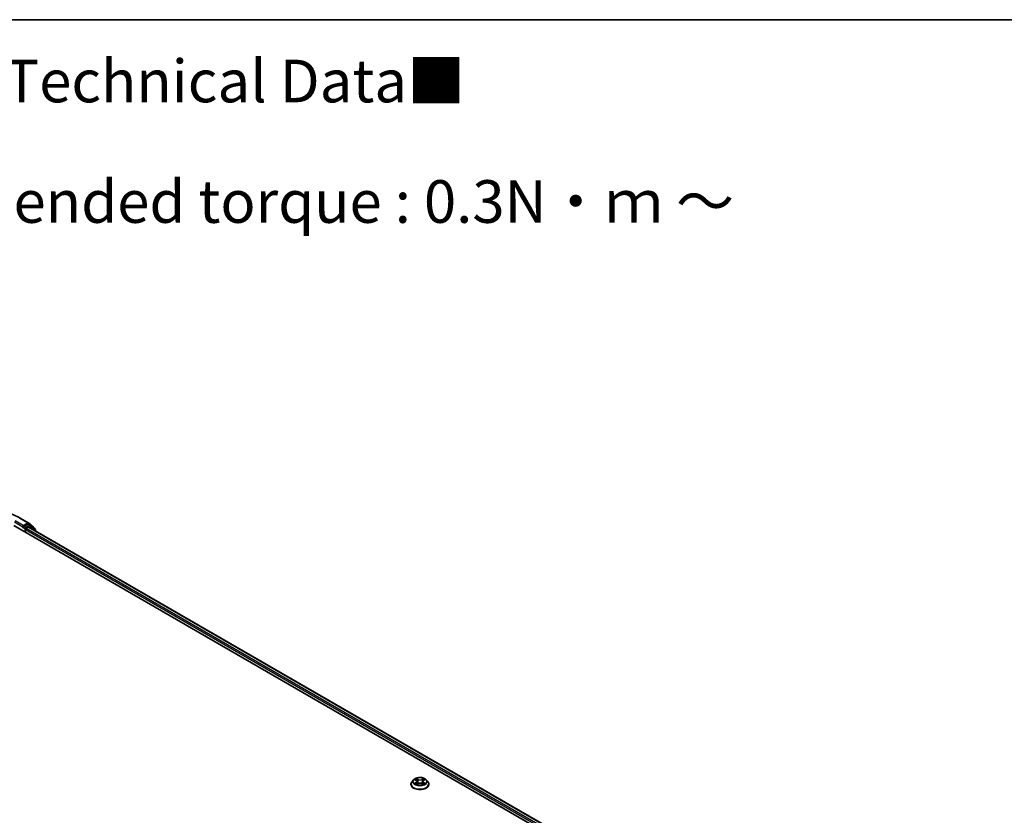
# Model space of a CAD drawing. Units: millimetres. Extents: x 7 to 7877, y 4 to 1550.
# Drawn here: x 75 to 104, y 121 to 144 of the extents above; entities that cross this region are included whole.
import ezdxf

# ---------------------------------------------------------------- set-up
doc = ezdxf.new("R2010")
doc.units = ezdxf.units.MM
doc.header["$LTSCALE"] = 0.5
for name, color, linetype, lineweight in [('Border (ISO)', 7, 'Continuous', 35), ('Symbol (ISO)', 7, 'Continuous', 18), ('Visible (ISO)', 7, 'Continuous', 35), ('Visible Narrow (ISO)', 7, 'Continuous', 25)]:
    doc.layers.add(name, color=color, linetype=linetype, lineweight=lineweight)
doc.styles.add('Note Text (TK)', font='MS PGothic.ttf')

# ---------------------------------------------------------------- blocks, each defined once
blk = doc.blocks.new('Borders tk図枠')
at = {"layer": 'Border (ISO)'}
blk.add_line((14.5, 289), (405.5, 289), dxfattribs=at)

msp = doc.modelspace()

# ---------------------------------------------------------------- linework, layer by layer
at = {"layer": 'Visible (ISO)'}
for p, q in [((74.8522, 129.8855), (75.0901, 129.7481)), ((75.0867, 129.7082), (74.9633, 129.637)), ((75.0936, 129.7457), (75.244, 129.6241)), ((75.1453, 129.6835), (75.1003, 129.7095)), ((74.6676, 129.6741), (99.7378, 115.1998)), ((74.9384, 129.6133), (74.9392, 129.6138)), ((74.944, 129.6704), (74.944, 129.6258)), ((75.0083, 129.4774), (75.0083, 129.5516)), ((75.0276, 129.585), (75.0957, 129.6243)), ((75.1093, 129.6257), (99.5295, 115.5267)), ((75.289, 129.5678), (75.1488, 129.6811)), ((75.2542, 129.6029), (75.2542, 129.596)), ((75.2991, 129.5161), (75.2991, 129.5466)), ((86.3927, 122.215), (86.3476, 122.1647)), ((86.437, 122.2204), (86.4756, 122.1973)), ((86.6827, 122.1973), (86.7213, 122.2204)), ((86.7656, 122.215), (86.8107, 122.1647)), ((86.3155, 122.0844), (86.3155, 122.0874)), ((86.4828, 122.0827), (86.523, 122.1051)), ((86.4994, 122.1656), (86.5069, 122.0962)), ((86.6353, 122.1051), (86.6755, 122.0827)), ((86.6589, 122.1656), (86.6514, 122.0962)), ((86.8428, 122.0844), (86.8428, 122.0874))]:
    msp.add_line(p, q, dxfattribs=at)
for centre, start, end in [((75.0764, 129.7245), 51.05172, 60), ((75.1317, 129.6599), 51.05172, 60), ((75.2269, 129.6029), 0, 51.05172), ((75.2719, 129.5466), 0, 51.05172)]:
    msp.add_arc(centre, 0.0273, start, end, dxfattribs=at)
for centre, major_axis, start_param, end_param in [((75.0867, 129.6859), (0.0136, 0.0236), 0, 0.7853982), ((74.9248, 129.637), (0.0136, -0.0236), 5.4977871, 7.0685835), ((75.0276, 129.5627), (-0.0136, -0.0236), 3.9269908, 5.4977871), ((75.0957, 129.6021), (0.0136, 0.0236), 0, 0.7853982)]:
    msp.add_ellipse(centre, major_axis=major_axis, ratio=0.5773503, start_param=start_param, end_param=end_param, dxfattribs=at)
for points, knots in [([(72.5931, 129.8855), (72.7121, 129.9542), (72.8494, 130.0117), (73.1476, 130.0994), (73.3084, 130.1296), (73.6382, 130.1597), (73.8071, 130.1597), (74.1369, 130.1296), (74.2977, 130.0994), (74.5959, 130.0117), (74.7332, 129.9542), (74.8522, 129.8855)], [1.5707963, 1.5707963, 1.5707963, 1.5707963, 1.8849556, 1.8849556, 2.1991149, 2.1991149, 2.5132741, 2.5132741, 2.8274334, 2.8274334, 3.1415927, 3.1415927, 3.1415927, 3.1415927]), ([(74.9392, 129.6138), (74.94, 129.6143), (74.9408, 129.6148), (74.9427, 129.6164), (74.944, 129.6176), (74.9464, 129.6202), (74.9477, 129.6217), (74.951, 129.6257), (74.9534, 129.6285), (74.9583, 129.6335), (74.9609, 129.6356), (74.9633, 129.637)], [0.022988029, 0.022988029, 0.022988029, 0.022988029, 0.027053401, 0.027053401, 0.033003378, 0.033003378, 0.038953354, 0.038953354, 0.050334548, 0.050334548, 0.061715743, 0.061715743, 0.061715743, 0.061715743]), ([(86.7656, 122.215), (86.7544, 122.2274), (86.7403, 122.2383), (86.7068, 122.2571), (86.6874, 122.2649), (86.6456, 122.2762), (86.6233, 122.2797), (86.5781, 122.2825), (86.5552, 122.2817), (86.5109, 122.2758), (86.4895, 122.2707), (86.4501, 122.2565), (86.4322, 122.2474), (86.4079, 122.2299), (86.3997, 122.2228), (86.3927, 122.215)], [1.2629651, 1.2629651, 1.2629651, 1.2629651, 1.583978, 1.583978, 1.9184066, 1.9184066, 2.2514841, 2.2514841, 2.5827975, 2.5827975, 2.9145334, 2.9145334, 3.2485114, 3.2485114, 3.4494245, 3.4494245, 3.4494245, 3.4494245]), ([(86.4994, 122.1656), (86.4992, 122.168), (86.4986, 122.1705), (86.4969, 122.1753), (86.4958, 122.1776), (86.493, 122.1821), (86.4913, 122.1842), (86.4876, 122.1883), (86.4855, 122.1903), (86.4808, 122.194), (86.4783, 122.1957), (86.4756, 122.1973)], [0.84730185, 0.84730185, 0.84730185, 0.84730185, 0.98851009, 0.98851009, 1.12971832, 1.12971832, 1.27092656, 1.27092656, 1.4121348, 1.4121348, 1.55334303, 1.55334303, 1.55334303, 1.55334303]), ([(86.6827, 122.1973), (86.68, 122.1957), (86.6775, 122.194), (86.6729, 122.1903), (86.6708, 122.1883), (86.667, 122.1842), (86.6653, 122.1821), (86.6626, 122.1776), (86.6614, 122.1753), (86.6597, 122.1705), (86.6591, 122.168), (86.6589, 122.1656)], [3.15904595, 3.15904595, 3.15904595, 3.15904595, 3.30025431, 3.30025431, 3.44146268, 3.44146268, 3.58267105, 3.58267105, 3.72387942, 3.72387942, 3.86508779, 3.86508779, 3.86508779, 3.86508779]), ([(86.3476, 122.1647), (86.3436, 122.1601), (86.3398, 122.1554), (86.3331, 122.1458), (86.3301, 122.1408), (86.3249, 122.1306), (86.3227, 122.1254), (86.3191, 122.1148), (86.3178, 122.1093), (86.316, 122.0984), (86.3155, 122.0929), (86.3155, 122.0874)], [3.44942453, 3.44942453, 3.44942453, 3.44942453, 3.54493786, 3.54493786, 3.64045118, 3.64045118, 3.7359645, 3.7359645, 3.83147782, 3.83147782, 3.92699115, 3.92699115, 3.92699115, 3.92699115]), ([(86.3155, 122.0844), (86.3155, 122.0681), (86.3198, 122.0519), (86.3364, 122.0208), (86.3491, 122.0061), (86.3817, 121.9792), (86.4019, 121.9673), (86.4477, 121.9479), (86.4733, 121.9404), (86.5271, 121.9305), (86.5553, 121.9281), (86.6115, 121.9286), (86.6395, 121.9315), (86.6926, 121.9424), (86.7177, 121.9503), (86.7625, 121.9707), (86.7822, 121.983), (86.814, 122.011), (86.8261, 122.0267), (86.8397, 122.0567), (86.8428, 122.0705), (86.8428, 122.0844)], [3.9269911, 3.9269911, 3.9269911, 3.9269911, 4.2267017, 4.2267017, 4.5391127, 4.5391127, 4.8636057, 4.8636057, 5.1893337, 5.1893337, 5.5140842, 5.5140842, 5.838439, 5.838439, 6.1632731, 6.1632731, 6.4890705, 6.4890705, 6.8129856, 6.8129856, 7.0685838, 7.0685838, 7.0685838, 7.0685838]), ([(86.4545, 122.1021), (86.4561, 122.1008), (86.4579, 122.0994), (86.4617, 122.0967), (86.4637, 122.0953), (86.4681, 122.0926), (86.4704, 122.0913), (86.4752, 122.0887), (86.4777, 122.0874), (86.4819, 122.0854), (86.4835, 122.0847), (86.4851, 122.084)], [4.53490147, 4.53490147, 4.53490147, 4.53490147, 4.60505141, 4.60505141, 4.67520135, 4.67520135, 4.74535129, 4.74535129, 4.81550122, 4.81550122, 4.85637585, 4.85637585, 4.85637585, 4.85637585]), ([(86.6353, 122.1051), (86.6292, 122.1085), (86.6224, 122.1113), (86.6075, 122.1156), (86.5996, 122.117), (86.5833, 122.1185), (86.575, 122.1185), (86.5587, 122.117), (86.5508, 122.1156), (86.536, 122.1113), (86.5291, 122.1085), (86.523, 122.1051)], [1.5882496, 1.5882496, 1.5882496, 1.5882496, 1.8954276, 1.8954276, 2.2026055, 2.2026055, 2.5097835, 2.5097835, 2.8169614, 2.8169614, 3.1241394, 3.1241394, 3.1241394, 3.1241394]), ([(86.6732, 122.084), (86.6748, 122.0847), (86.6764, 122.0854), (86.6806, 122.0874), (86.6831, 122.0887), (86.6879, 122.0913), (86.6902, 122.0926), (86.6946, 122.0953), (86.6966, 122.0967), (86.7004, 122.0994), (86.7022, 122.1008), (86.7039, 122.1021)], [6.13919835, 6.13919835, 6.13919835, 6.13919835, 6.18007307, 6.18007307, 6.250223, 6.250223, 6.32037294, 6.32037294, 6.39052287, 6.39052287, 6.46067281, 6.46067281, 6.46067281, 6.46067281]), ([(86.8428, 122.0874), (86.8428, 122.0929), (86.8423, 122.0984), (86.8405, 122.1093), (86.8392, 122.1148), (86.8356, 122.1254), (86.8334, 122.1306), (86.8282, 122.1408), (86.8252, 122.1458), (86.8185, 122.1554), (86.8147, 122.1601), (86.8107, 122.1647)], [0.78539849, 0.78539849, 0.78539849, 0.78539849, 0.88091181, 0.88091181, 0.97642514, 0.97642514, 1.07193846, 1.07193846, 1.16745178, 1.16745178, 1.2629651, 1.2629651, 1.2629651, 1.2629651])]:
    msp.add_open_spline(points, degree=3, knots=knots, dxfattribs=at)
at = {"layer": 'Visible Narrow (ISO)'}
for p, q in [((74.6869, 129.7743), (74.944, 129.6258)), ((74.944, 129.6704), (74.7062, 129.8077)), ((74.8386, 129.8841), (75.0764, 129.7468)), ((75.0764, 129.7468), (74.944, 129.6704)), ((75.0867, 129.7082), (75.0957, 129.7134)), ((75.0867, 129.7082), (75.1317, 129.6822)), ((75.0957, 129.7134), (75.1009, 129.7092)), ((74.9248, 129.6147), (74.989, 129.5776)), ((75.0083, 129.611), (74.9633, 129.637)), ((74.989, 129.5776), (74.989, 129.4885)), ((75.1317, 129.6822), (75.0083, 129.611)), ((75.0083, 129.5516), (99.4356, 115.4485)), ((99.4545, 115.4821), (75.0276, 129.585)), ((75.0957, 129.6243), (99.5215, 115.5221)), ((75.1101, 129.6252), (75.151, 129.6488)), ((75.151, 129.6488), (75.2912, 129.5355)), ((75.2912, 129.5355), (75.2912, 129.5207)), ((86.424, 122.2266), (86.4733, 122.1972)), ((86.5252, 122.2272), (86.4742, 122.2556)), ((86.49, 122.2398), (86.5221, 122.2219)), ((86.5221, 122.2219), (86.5175, 122.1575)), ((86.6841, 122.2556), (86.6331, 122.2272)), ((86.6362, 122.2219), (86.6683, 122.2398)), ((86.6362, 122.2219), (86.6408, 122.1575)), ((86.685, 122.1972), (86.7343, 122.2266)), ((86.4733, 122.1349), (86.424, 122.1054)), ((86.4456, 122.1112), (86.4765, 122.1297)), ((86.4742, 122.0765), (86.5252, 122.1049)), ((86.4765, 122.1297), (86.4797, 122.0864)), ((86.6331, 122.1049), (86.6841, 122.0765)), ((86.6818, 122.1297), (86.6786, 122.0864)), ((86.6818, 122.1297), (86.7127, 122.1112)), ((86.7343, 122.1054), (86.685, 122.1349))]:
    msp.add_line(p, q, dxfattribs=at)
for centre, major_axis, ratio, start_param, end_param in [((74.8386, 129.8618), (0.0136, 0.0236), 0.5773503, 0, 0.7853982), ((75.0764, 129.7245), (0.0136, 0.0236), 0.5773503, 0, 0.7853982), ((75.0764, 129.7245), (-0.0136, 0.0236), 0.5773503, 3.9269908, 5.4977871), ((75.0764, 129.7245), (0.0171, 0.0212), 0.8131434, 4.839733, 6.2831853), ((75.0083, 129.5887), (-0.0136, -0.0236), 0.5773503, 3.9269908, 5.4977871), ((75.0083, 129.5887), (0.0273, 0), 0.5773503, 3.9269908, 4.9915058), ((75.0083, 129.5887), (-0.0136, 0.0236), 0.5773503, 4.22077, 5.4977871), ((75.1317, 129.6599), (0.0136, 0.0236), 0.5773503, 0, 0.7853982), ((75.1317, 129.6599), (-0.0136, 0.0236), 0.5773503, 3.9269908, 5.4977871), ((75.1317, 129.6599), (0.0171, 0.0212), 0.8131434, 4.839733, 6.2831853), ((75.2269, 129.6029), (0.0171, 0.0212), 0.8131434, 5.1584674, 6.2831853), ((75.2269, 129.6029), (0.0273, 0), 0.5773503, 5.9251888, 6.2831853), ((75.2719, 129.5466), (0.0171, 0.0212), 0.8131434, 4.839733, 6.2831853), ((75.2719, 129.5466), (0.0273, 0), 0.5773503, 5.4977871, 6.2831853), ((86.5792, 122.1593), (-0.2099, 0), 0.5773503, 5.8056187, 9.9023446), ((86.5792, 122.166), (-0.1873, 0), 0.5773503, 5.3071023, 5.6884713), ((86.5792, 122.1454), (0.1466, 0), 0.5773503, 2.176294, 2.4206219), ((86.4733, 122.1934), (0.00233, 0.0039), 0.5873387, 0, 0.7942786), ((86.4174, 122.166), (0.0777, 0), 0.5773503, 5.5152401, 7.0511298), ((86.4869, 122.2382), (-0.00371, -0.00262), 0.1849738, 1.0433172, 2.4384994), ((86.4981, 122.2147), (-0.00438, -0.00121), 0.2229178, 3.8515803, 5.2070034), ((86.5252, 122.2234), (-0.00221, -0.00397), 0.5671864, 3.9184153, 5.4019452), ((86.5792, 122.256), (0.0822, 0), 0.5773503, 3.9444438, 5.4803335), ((86.5792, 122.2594), (-0.0777, 0), 0.5773503, 0.8028511, 2.3387409), ((86.6331, 122.2234), (0.00221, -0.00397), 0.567186, 0.8812404, 2.3647703), ((86.7409, 122.166), (-0.0777, 0), 0.5773503, 5.5152401, 7.0511298), ((86.6603, 122.2147), (-0.00438, 0.00121), 0.2229179, 4.217774, 5.5731972), ((86.5792, 122.1454), (0.1466, 0), 0.5773503, 0.7209702, 0.965298), ((86.6714, 122.2382), (-0.00371, 0.00262), 0.1849735, 0.7030937, 2.0982759), ((86.685, 122.1934), (-0.00233, 0.0039), 0.5873383, 5.488907, 6.2831853), ((86.5792, 122.166), (-0.1873, 0), 0.5773503, 3.736306, 4.117675), ((86.5792, 122.0955), (-0.2607, 0), 0.5773503, 5.8056187, 9.9023446), ((86.5792, 122.0874), (-0.2636, 0), 0.5773503, 0, 3.1415927), ((86.5792, 122.0844), (0.2636, 0), 0.5773503, 3.1415927, 6.2831853), ((86.5792, 122.166), (0.1873, 0), 0.5773503, 3.736306, 4.117675), ((86.4488, 122.1097), (-0.00087, -0.00446), 0.7797535, 4.5269048, 5.922087), ((86.462, 122.1002), (-0.00386, -0.0024), 0.729736, 5.163445, 5.775483), ((86.4733, 122.1312), (0.00233, -0.0039), 0.5873383, 0.8637845, 2.3473144), ((86.4174, 122.1626), (0.0822, 0), 0.5773503, 5.5152401, 6.3450887), ((86.5143, 122.1559), (-0.00438, -0.00121), 0.2228845, 3.8515736, 5.2026195), ((86.5252, 122.1012), (-0.00221, 0.00397), 0.567186, 5.506363, 6.2831853), ((86.5792, 122.0726), (0.0777, 0), 0.5773503, 0.8028511, 2.3387409), ((86.6331, 122.1012), (0.00221, 0.00397), 0.5671864, 0, 0.7768227), ((86.644, 122.1559), (-0.00438, 0.00121), 0.2228846, 4.2221579, 5.5732039), ((86.7409, 122.1626), (-0.0822, 0), 0.5773503, 6.221282, 7.0511298), ((86.685, 122.1312), (-0.00233, -0.0039), 0.5873387, 3.9358713, 5.4194011), ((86.5792, 122.166), (0.1873, 0), 0.5773503, 5.3071023, 5.6884713), ((86.6963, 122.1002), (-0.00386, 0.0024), 0.7297361, 3.6492959, 4.2613323), ((86.7095, 122.1097), (0.00087, -0.00446), 0.7797538, 0.3610982, 1.7562804)]:
    msp.add_ellipse(centre, major_axis=major_axis, ratio=ratio, start_param=start_param, end_param=end_param, dxfattribs=at)
msp.add_ellipse((86.5792, 122.166), major_axis=(0.1947, 0), ratio=0.5773503, dxfattribs=at)
for points, knots in [([(86.4458, 122.2152), (86.4451, 122.216), (86.4443, 122.2168), (86.4415, 122.2192), (86.4393, 122.2207), (86.435, 122.223), (86.4329, 122.2239), (86.4285, 122.2255), (86.4263, 122.2261), (86.424, 122.2266)], [0.001908252, 0.001908252, 0.001908252, 0.001908252, 0.005934038, 0.005934038, 0.0154285, 0.0154285, 0.023744988, 0.023744988, 0.032394303, 0.032394303, 0.032394303, 0.032394303]), ([(86.424, 122.2266), (86.4261, 122.2258), (86.4281, 122.225), (86.4321, 122.2231), (86.4341, 122.2221), (86.4363, 122.2208), (86.4366, 122.2206), (86.437, 122.2204)], [-0.032394303, -0.032394303, -0.032394303, -0.032394303, -0.023744988, -0.023744988, -0.0154285, -0.0154285, -0.013913298, -0.013913298, -0.013913298, -0.013913298]), ([(86.49, 122.2398), (86.4885, 122.2412), (86.4871, 122.2427), (86.4834, 122.2465), (86.4813, 122.2488), (86.4775, 122.2526), (86.4759, 122.2541), (86.4742, 122.2556)], [-0.032055974, -0.032055974, -0.032055974, -0.032055974, -0.02365019, -0.02365019, -0.010200936, -0.010200936, 0.000338329, 0.000338329, 0.000338329, 0.000338329]), ([(86.4742, 122.2556), (86.4752, 122.254), (86.4763, 122.2522), (86.4787, 122.2476), (86.4801, 122.2448), (86.4829, 122.24), (86.4841, 122.2381), (86.4854, 122.2363)], [-0.000338329, -0.000338329, -0.000338329, -0.000338329, 0.010200936, 0.010200936, 0.02365019, 0.02365019, 0.032055974, 0.032055974, 0.032055974, 0.032055974]), ([(86.4854, 122.2363), (86.4877, 122.2331), (86.4898, 122.2297), (86.4933, 122.2225), (86.4947, 122.2187), (86.4957, 122.215)], [-0.028982846, -0.028982846, -0.028982846, -0.028982846, -0.014585063, -0.014585063, 0, 0, 0, 0]), ([(86.5012, 122.2162), (86.5001, 122.2204), (86.4985, 122.2245), (86.4947, 122.2325), (86.4925, 122.2363), (86.49, 122.2398)], [0, 0, 0, 0, 0.014585063, 0.014585063, 0.028982846, 0.028982846, 0.028982846, 0.028982846]), ([(86.4957, 122.215), (86.4985, 122.2052), (86.5012, 122.1954), (86.5066, 122.1758), (86.5093, 122.166), (86.512, 122.1562)], [-0.068779854, -0.068779854, -0.068779854, -0.068779854, -0.034389927, -0.034389927, 0, 0, 0, 0]), ([(86.5175, 122.1575), (86.5148, 122.1673), (86.5121, 122.1771), (86.5066, 122.1967), (86.5039, 122.2065), (86.5012, 122.2162)], [0, 0, 0, 0, 0.034389927, 0.034389927, 0.068779854, 0.068779854, 0.068779854, 0.068779854]), ([(86.6571, 122.2162), (86.6544, 122.2065), (86.6517, 122.1967), (86.6463, 122.1771), (86.6435, 122.1673), (86.6408, 122.1575)], [0, 0, 0, 0, 0.034389927, 0.034389927, 0.068779854, 0.068779854, 0.068779854, 0.068779854]), ([(86.6463, 122.1562), (86.649, 122.166), (86.6517, 122.1758), (86.6571, 122.1954), (86.6599, 122.2052), (86.6626, 122.215)], [-0.068779854, -0.068779854, -0.068779854, -0.068779854, -0.034389927, -0.034389927, 0, 0, 0, 0]), ([(86.6683, 122.2398), (86.6658, 122.2362), (86.6636, 122.2324), (86.6598, 122.2245), (86.6583, 122.2204), (86.6571, 122.2162)], [0, 0, 0, 0, 0.014491423, 0.014491423, 0.028982846, 0.028982846, 0.028982846, 0.028982846]), ([(86.6626, 122.215), (86.6636, 122.2187), (86.665, 122.2225), (86.6685, 122.2296), (86.6706, 122.2331), (86.6729, 122.2363)], [-0.028982846, -0.028982846, -0.028982846, -0.028982846, -0.014491423, -0.014491423, 0, 0, 0, 0]), ([(86.6841, 122.2556), (86.6827, 122.2544), (86.6814, 122.2531), (86.6787, 122.2505), (86.6774, 122.2491), (86.6745, 122.2462), (86.673, 122.2445), (86.6704, 122.2418), (86.6693, 122.2408), (86.6683, 122.2398)], [-0.032394303, -0.032394303, -0.032394303, -0.032394303, -0.023744988, -0.023744988, -0.0154285, -0.0154285, -0.005934038, -0.005934038, 0, 0, 0, 0]), ([(86.6729, 122.2363), (86.6738, 122.2376), (86.6747, 122.2389), (86.6768, 122.2424), (86.6779, 122.2444), (86.6799, 122.2481), (86.6807, 122.2497), (86.6824, 122.2528), (86.6833, 122.2543), (86.6841, 122.2556)], [0, 0, 0, 0, 0.005934038, 0.005934038, 0.0154285, 0.0154285, 0.023744988, 0.023744988, 0.032394303, 0.032394303, 0.032394303, 0.032394303]), ([(86.7343, 122.2266), (86.7315, 122.226), (86.7288, 122.2252), (86.7227, 122.2228), (86.7194, 122.2211), (86.715, 122.2177), (86.7137, 122.2165), (86.7125, 122.2152)], [-0.000338329, -0.000338329, -0.000338329, -0.000338329, 0.010200936, 0.010200936, 0.02365019, 0.02365019, 0.030147711, 0.030147711, 0.030147711, 0.030147711]), ([(86.7213, 122.2204), (86.7231, 122.2215), (86.7249, 122.2225), (86.7293, 122.2246), (86.7318, 122.2257), (86.7343, 122.2266)], [-0.018142668, -0.018142668, -0.018142668, -0.018142668, -0.010200936, -0.010200936, 0.000338329, 0.000338329, 0.000338329, 0.000338329]), ([(86.4456, 122.1112), (86.4441, 122.1109), (86.4424, 122.1106), (86.4377, 122.1096), (86.4347, 122.1088), (86.429, 122.1072), (86.4265, 122.1064), (86.424, 122.1054)], [-0.032055974, -0.032055974, -0.032055974, -0.032055974, -0.02365019, -0.02365019, -0.010200936, -0.010200936, 0.000338329, 0.000338329, 0.000338329, 0.000338329]), ([(86.424, 122.1054), (86.4268, 122.106), (86.4295, 122.1064), (86.4357, 122.1068), (86.4389, 122.1067), (86.4437, 122.1063), (86.4454, 122.106), (86.4468, 122.1057)], [-0.000338329, -0.000338329, -0.000338329, -0.000338329, 0.010200936, 0.010200936, 0.02365019, 0.02365019, 0.032055974, 0.032055974, 0.032055974, 0.032055974]), ([(86.4587, 122.1017), (86.4571, 122.1043), (86.4552, 122.1064), (86.4507, 122.1096), (86.4483, 122.1106), (86.4456, 122.1112)], [0, 0, 0, 0, 0.014585063, 0.014585063, 0.028982846, 0.028982846, 0.028982846, 0.028982846]), ([(86.4468, 122.1057), (86.4492, 122.1053), (86.4514, 122.1043), (86.4538, 122.1027), (86.4541, 122.1024), (86.4545, 122.1021)], [-0.028982846, -0.028982846, -0.028982846, -0.028982846, -0.014585063, -0.014585063, -0.012042004, -0.012042004, -0.012042004, -0.012042004]), ([(86.4843, 122.0836), (86.4838, 122.0836), (86.4833, 122.0836), (86.4815, 122.0834), (86.4804, 122.0829), (86.4784, 122.0816), (86.4776, 122.0809), (86.4759, 122.0789), (86.4751, 122.0778), (86.4742, 122.0765)], [0.002440169, 0.002440169, 0.002440169, 0.002440169, 0.005934038, 0.005934038, 0.0154285, 0.0154285, 0.023744988, 0.023744988, 0.032394303, 0.032394303, 0.032394303, 0.032394303]), ([(86.4742, 122.0765), (86.4756, 122.0776), (86.4769, 122.0787), (86.4796, 122.0807), (86.4809, 122.0816), (86.4824, 122.0825), (86.4826, 122.0826), (86.4828, 122.0827)], [-0.032394303, -0.032394303, -0.032394303, -0.032394303, -0.023744988, -0.023744988, -0.0154285, -0.0154285, -0.014299667, -0.014299667, -0.014299667, -0.014299667]), ([(86.512, 122.1562), (86.5159, 122.1423), (86.5204, 122.1285), (86.5264, 122.1127), (86.5274, 122.1103), (86.5284, 122.1079)], [-0.098241255, -0.098241255, -0.098241255, -0.098241255, -0.049120627, -0.049120627, -0.040233506, -0.040233506, -0.040233506, -0.040233506]), ([(86.5327, 122.1098), (86.5318, 122.1121), (86.5309, 122.1144), (86.5253, 122.13), (86.5211, 122.1437), (86.5175, 122.1575)], [0.040586283, 0.040586283, 0.040586283, 0.040586283, 0.049120627, 0.049120627, 0.098241255, 0.098241255, 0.098241255, 0.098241255]), ([(86.6408, 122.1575), (86.6372, 122.1437), (86.633, 122.13), (86.6274, 122.1144), (86.6265, 122.1121), (86.6256, 122.1098)], [0, 0, 0, 0, 0.049120627, 0.049120627, 0.057655023, 0.057655023, 0.057655023, 0.057655023]), ([(86.63, 122.1079), (86.6309, 122.1103), (86.6319, 122.1127), (86.6379, 122.1285), (86.6424, 122.1423), (86.6463, 122.1562)], [-0.058007806, -0.058007806, -0.058007806, -0.058007806, -0.049120627, -0.049120627, 0, 0, 0, 0]), ([(86.6841, 122.0765), (86.6831, 122.078), (86.6821, 122.0794), (86.6796, 122.0819), (86.6782, 122.0829), (86.6757, 122.0835), (86.6749, 122.0836), (86.674, 122.0836)], [-0.000338329, -0.000338329, -0.000338329, -0.000338329, 0.010200936, 0.010200936, 0.02365019, 0.02365019, 0.029615815, 0.029615815, 0.029615815, 0.029615815]), ([(86.6755, 122.0827), (86.6768, 122.082), (86.678, 122.0813), (86.6808, 122.0792), (86.6825, 122.0779), (86.6841, 122.0765)], [-0.017756313, -0.017756313, -0.017756313, -0.017756313, -0.010200936, -0.010200936, 0.000338329, 0.000338329, 0.000338329, 0.000338329]), ([(86.7127, 122.1112), (86.71, 122.1106), (86.7075, 122.1096), (86.7031, 122.1064), (86.7012, 122.1043), (86.6996, 122.1017)], [0, 0, 0, 0, 0.014491423, 0.014491423, 0.028982846, 0.028982846, 0.028982846, 0.028982846]), ([(86.7039, 122.1021), (86.7042, 122.1024), (86.7045, 122.1027), (86.7069, 122.1043), (86.7091, 122.1053), (86.7115, 122.1057)], [-0.016940816, -0.016940816, -0.016940816, -0.016940816, -0.014491423, -0.014491423, 0, 0, 0, 0]), ([(86.7115, 122.1057), (86.7125, 122.1059), (86.7137, 122.1061), (86.7168, 122.1065), (86.719, 122.1067), (86.7233, 122.1067), (86.7254, 122.1066), (86.7298, 122.1062), (86.732, 122.1059), (86.7343, 122.1054)], [0, 0, 0, 0, 0.005934038, 0.005934038, 0.0154285, 0.0154285, 0.023744988, 0.023744988, 0.032394303, 0.032394303, 0.032394303, 0.032394303]), ([(86.7343, 122.1054), (86.7322, 122.1062), (86.7302, 122.1069), (86.7262, 122.1081), (86.7242, 122.1087), (86.7202, 122.1097), (86.7181, 122.1101), (86.715, 122.1107), (86.7138, 122.111), (86.7127, 122.1112)], [-0.032394303, -0.032394303, -0.032394303, -0.032394303, -0.023744988, -0.023744988, -0.0154285, -0.0154285, -0.005934038, -0.005934038, 0, 0, 0, 0])]:
    msp.add_open_spline(points, degree=3, knots=knots, dxfattribs=at)
for points in [[(86.462, 122.0965), (86.4609, 122.0982), (86.4598, 122.1), (86.4587, 122.1017)], [(86.6996, 122.1017), (86.6985, 122.1), (86.6974, 122.0982), (86.6963, 122.0965)]]:
    msp.add_open_spline(points, degree=3, dxfattribs=at)

# ---------------------------------------------------------------- block references
at = {"xscale": 0.5, "yscale": 0.5, "zscale": 0.5}
msp.add_blockref('Borders tk図枠', (0, 0), dxfattribs=at)

# ---------------------------------------------------------------- texts
at = {"layer": 'Symbol (ISO)', "color": 7, "insert": (57.6087, 139.1696), "char_height": 1.25, "width": 44.254384, "attachment_point": 4, "line_spacing_factor": 1.695652, "style": 'Note Text (TK)'}
msp.add_mtext('\\fＭＳ Ｐゴシック|b0|i0;■テクニカルデータ / Technical Data■\\P\\fＭＳ Ｐゴシック|b0|i0;締付トルク / Recommended torque : 0.3N・ｍ ～ 0.6N・ｍ', dxfattribs=at)

doc.saveas('drawing.dxf')
